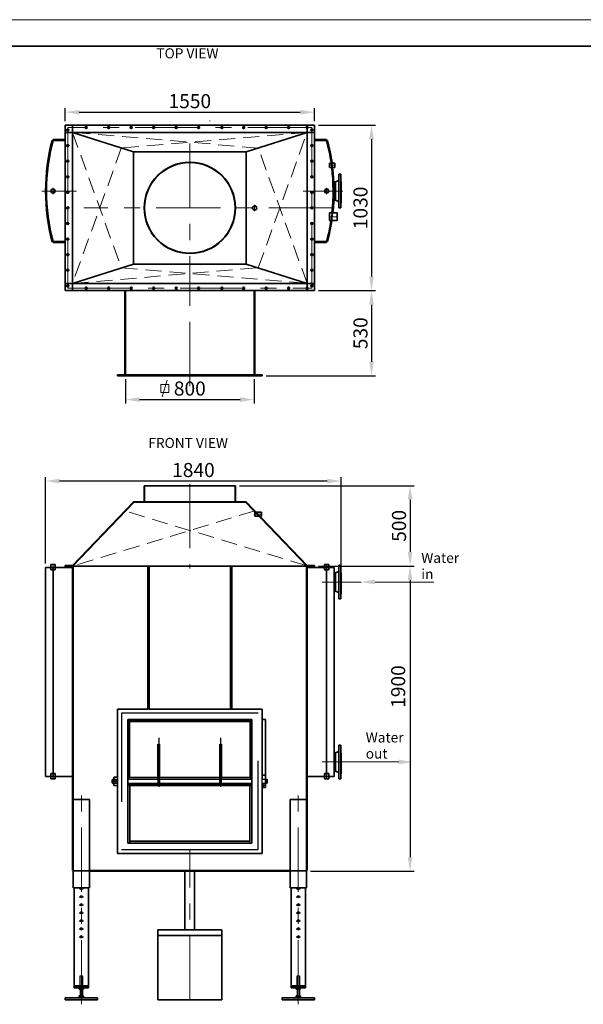
# Model space of a CAD drawing. Extents: x -1164 to 12696, y -10277 to -476.
# Drawn here: x 4640 to 8147, y -6769 to -641 of the extents above; entities that cross this region are included whole.
import ezdxf

# ---------------------------------------------------------------- set-up
doc = ezdxf.new("R2010")
doc.units = 0
doc.header["$LTSCALE"] = 100
for name, pattern in [('CENTER', [7, 4, -1, 1, -1]), ('DASHDOT', [11.052632, 5.526316, -2.763158, 0, -2.763158]), ('DASHED', [8.289474, 5.526316, -2.763158]), ('DASHEDX2', [1.5, 1, -0.5])]:
    doc.linetypes.add(name, pattern=pattern)
doc.layers.get('Defpoints').update_dxf_attribs({"linetype": 'CONTINUOUS'})
doc.layers.add('1', color=7, linetype='CONTINUOUS')
for name, color, linetype, lineweight in [('CONTOUR', 7, 'CONTINUOUS', 35), ('HARTLIJN', 1, 'CENTER', 13), ('HULPLIJN', 6, 'CONTINUOUS', 9), ('KADERLIJN_1', 7, 'CONTINUOUS', 35), ('KADERLIJN_2', 1, 'CONTINUOUS', 15), ('MAATLIJN', 2, 'CONTINUOUS', 13), ('STIPPELIJN', 3, 'DASHEDX2', 13), ('TEKST_0.35', 2, 'CONTINUOUS', 18), ('TEKST_0.5', 3, 'CONTINUOUS', 35)]:
    doc.layers.add(name, color=color, linetype=linetype, lineweight=lineweight)
doc.styles.add('SIMPLEX', font='simplex')
doc.styles.get("Standard").update_dxf_attribs({"font": 'arial.ttf', "height": 2.5})
doc.dimstyles.new('1_25', dxfattribs={"dimtxt": 87.5, "dimasz": 87.5, "dimexe": 25, "dimexo": 25, "dimgap": 25, "dimtad": 1, "dimtxsty": 'SIMPLEX', "dimcen": -25, "dimclrd": 256, "dimclre": 256, "dimclrt": 256, "dimadec": 0, "dimazin": 2, "dimtfac": 1, "dimtofl": 0, "dimtmove": 2, "dimatfit": 3, "dimfxl": 1, "dimtolj": 1, "dimtzin": 0, "dimarcsym": 0})

# ---------------------------------------------------------------- blocks, each defined once
blk = doc.blocks.new('12z')
at = {"layer": 'CONTOUR'}
for p, q in [((0, 13.2), (34, 13.2)), ((0, -13.2), (0, 13.2)), ((34, 13.2), (34, -13.2)), ((34, -13.2), (0, -13.2))]:
    blk.add_line(p, q, dxfattribs=at)
at = {"layer": 'HARTLIJN'}
blk.add_line((-2.6, 0), (37.3, 0), dxfattribs=at)
blk = doc.blocks.new('*D4')
at = {"layer": 'Defpoints', "color": 0, "transparency": 16777216}
for p in [(6473.8, -1297.5), (6473.8, -2327.5), (6829.3, -2327.5)]:
    blk.add_point(p, dxfattribs=at)
at = {"layer": 'MAATLIJN', "lineweight": -2, "transparency": 16777216}
for p, q in [((6498.8, -1297.5), (6854.3, -1297.5)), ((6829.3, -1385), (6829.3, -2240)), ((6498.8, -2327.5), (6854.3, -2327.5))]:
    blk.add_line(p, q, dxfattribs=at)
at = {"layer": 'MAATLIJN', "transparency": 16777216}
for points in [[(6814.7, -1385), (6843.8, -1385), (6829.3, -1297.5)], [(6814.7, -2240), (6843.8, -2240), (6829.3, -2327.5)]]:
    blk.add_solid(points, dxfattribs=at)
at = {"layer": 'MAATLIJN', "transparency": 16777216, "insert": (6760.5, -1812.5), "char_height": 87.5, "attachment_point": 5, "rotation": 90, "style": 'SIMPLEX'}
blk.add_mtext('\\A1;1030', dxfattribs=at)
blk = doc.blocks.new('*D5')
at = {"layer": 'Defpoints', "color": 0, "transparency": 16777216}
for p in [(6473.8, -2327.5), (6148.8, -2857.5), (6829.3, -2857.5)]:
    blk.add_point(p, dxfattribs=at)
at = {"layer": 'MAATLIJN', "lineweight": -2, "transparency": 16777216}
for p, q in [((6498.8, -2327.5), (6854.3, -2327.5)), ((6829.3, -2415), (6829.3, -2770)), ((6173.8, -2857.5), (6854.3, -2857.5))]:
    blk.add_line(p, q, dxfattribs=at)
at = {"layer": 'MAATLIJN', "transparency": 16777216}
for points in [[(6814.7, -2415), (6843.8, -2415), (6829.3, -2327.5)], [(6814.7, -2770), (6843.8, -2770), (6829.3, -2857.5)]]:
    blk.add_solid(points, dxfattribs=at)
at = {"layer": 'MAATLIJN', "transparency": 16777216, "insert": (6760.5, -2592.5), "char_height": 87.5, "attachment_point": 5, "rotation": 90, "style": 'SIMPLEX'}
blk.add_mtext('\\A1;530', dxfattribs=at)
blk = doc.blocks.new('*D6')
at = {"layer": 'Defpoints', "color": 0, "transparency": 16777216}
for p in [(5298.8, -2852.5), (6098.8, -2852.5), (6098.8, -3005.5)]:
    blk.add_point(p, dxfattribs=at)
at = {"layer": 'MAATLIJN', "lineweight": -2, "transparency": 16777216}
for p, q in [((5298.8, -2877.5), (5298.8, -3030.5)), ((6098.8, -2877.5), (6098.8, -3030.5)), ((5386.3, -3005.5), (6011.3, -3005.5))]:
    blk.add_line(p, q, dxfattribs=at)
at = {"layer": 'MAATLIJN', "transparency": 16777216}
for points in [[(5386.3, -2990.9), (5386.3, -3020), (5298.8, -3005.5)], [(6011.3, -2990.9), (6011.3, -3020), (6098.8, -3005.5)]]:
    blk.add_solid(points, dxfattribs=at)
at = {"layer": 'MAATLIJN', "transparency": 16777216, "insert": (5698.8, -2936.7), "char_height": 87.5, "attachment_point": 5, "style": 'SIMPLEX'}
blk.add_mtext('\\A1;800', dxfattribs=at)
blk = doc.blocks.new('*D8')
at = {"layer": 'Defpoints', "color": 0, "transparency": 16777216}
for p in [(4801.4, -3512.6), (4801.4, -4050.9), (6641.1, -4140.9)]:
    blk.add_point(p, dxfattribs=at)
at = {"layer": 'MAATLIJN', "lineweight": -2, "transparency": 16777216}
for p, q in [((4801.4, -4025.9), (4801.4, -3487.6)), ((6641.1, -4115.9), (6641.1, -3487.6)), ((6553.6, -3512.6), (4888.9, -3512.6))]:
    blk.add_line(p, q, dxfattribs=at)
at = {"layer": 'MAATLIJN', "transparency": 16777216}
for points in [[(4888.9, -3498), (4888.9, -3527.2), (4801.4, -3512.6)], [(6553.6, -3498), (6553.6, -3527.2), (6641.1, -3512.6)]]:
    blk.add_solid(points, dxfattribs=at)
at = {"layer": 'MAATLIJN', "transparency": 16777216, "insert": (5721.3, -3443.8), "char_height": 87.5, "attachment_point": 5, "style": 'SIMPLEX'}
blk.add_mtext('\\A1;1840', dxfattribs=at)
blk = doc.blocks.new('*D9')
at = {"layer": 'Defpoints', "color": 0, "transparency": 16777216}
for p in [(5983.6, -3541.4), (6473.8, -4041.4), (7069.3, -4041.4)]:
    blk.add_point(p, dxfattribs=at)
at = {"layer": 'MAATLIJN', "lineweight": -2, "transparency": 16777216}
for p, q in [((6008.6, -3541.4), (7094.3, -3541.4)), ((7069.3, -3628.9), (7069.3, -3953.9)), ((6498.8, -4041.4), (7094.3, -4041.4))]:
    blk.add_line(p, q, dxfattribs=at)
at = {"layer": 'MAATLIJN', "transparency": 16777216}
for points in [[(7054.7, -3628.9), (7083.9, -3628.9), (7069.3, -3541.4)], [(7054.7, -3953.9), (7083.9, -3953.9), (7069.3, -4041.4)]]:
    blk.add_solid(points, dxfattribs=at)
at = {"layer": 'MAATLIJN', "transparency": 16777216, "insert": (7000.5, -3791.4), "char_height": 87.5, "attachment_point": 5, "rotation": 90, "style": 'SIMPLEX'}
blk.add_mtext('\\A1;500', dxfattribs=at)
blk = doc.blocks.new('*D10')
at = {"layer": 'Defpoints', "color": 0, "transparency": 16777216}
for p in [(6473.8, -4041.4), (6423.8, -5941.4), (7069.3, -5941.4)]:
    blk.add_point(p, dxfattribs=at)
at = {"layer": 'MAATLIJN', "lineweight": -2, "transparency": 16777216}
for p, q in [((6498.8, -4041.4), (7094.3, -4041.4)), ((7069.3, -4128.9), (7069.3, -5853.9)), ((6448.8, -5941.4), (7094.3, -5941.4))]:
    blk.add_line(p, q, dxfattribs=at)
at = {"layer": 'MAATLIJN', "transparency": 16777216}
for points in [[(7054.7, -4128.9), (7083.9, -4128.9), (7069.3, -4041.4)], [(7054.7, -5853.9), (7083.9, -5853.9), (7069.3, -5941.4)]]:
    blk.add_solid(points, dxfattribs=at)
at = {"layer": 'MAATLIJN', "transparency": 16777216, "insert": (6995.3, -4791.6), "char_height": 87.5, "attachment_point": 5, "rotation": 90, "style": 'SIMPLEX'}
blk.add_mtext('\\A1;1900', dxfattribs=at)
blk = doc.blocks.new('*D13')
at = {"layer": 'Defpoints', "color": 0, "transparency": 16777216}
for p in [(6473.8, -1216.7), (4923.8, -1297.5), (6473.8, -1297.5)]:
    blk.add_point(p, dxfattribs=at)
at = {"layer": 'MAATLIJN', "lineweight": -2, "transparency": 16777216}
for p, q in [((4923.8, -1272.5), (4923.8, -1191.7)), ((5011.3, -1216.7), (6386.3, -1216.7)), ((6473.8, -1272.5), (6473.8, -1191.7))]:
    blk.add_line(p, q, dxfattribs=at)
at = {"layer": 'MAATLIJN', "transparency": 16777216}
for points in [[(5011.3, -1202.1), (5011.3, -1231.3), (4923.8, -1216.7)], [(6386.3, -1202.1), (6386.3, -1231.3), (6473.8, -1216.7)]]:
    blk.add_solid(points, dxfattribs=at)
at = {"layer": 'MAATLIJN', "transparency": 16777216, "insert": (5698.8, -1147.9), "char_height": 87.5, "attachment_point": 5, "style": 'SIMPLEX'}
blk.add_mtext('\\A1;1550', dxfattribs=at)
blk = doc.blocks.new('A3')
at = {"layer": 'KADERLIJN_1'}
blk.add_line((-390, 277), (0, 277), dxfattribs=at)
at = {"layer": 'KADERLIJN_2'}
blk.add_line((-395, 282), (5, 282), dxfattribs=at)

msp = doc.modelspace()

# ---------------------------------------------------------------- linework, layer by layer
at = {"layer": '1', "color": 2, "linetype": 'DASHDOT'}
for p, q in [((5698.775, -4957.16), (5274.489, -4957.16)), ((5274.489, -4957.16), (5274.489, -5805.731)), ((6123.061, -4957.16), (5698.775, -4957.16)), ((6123.061, -5805.731), (6123.061, -4957.16)), ((5505.918, -5110.754), (5505.918, -5416.754)), ((5891.632, -5416.754), (5891.632, -5110.754)), ((5242.347, -5381.445), (5216.632, -5381.445)), ((5239.775, -5387.954), (5239.775, -5375.281)), ((5243.632, -5381.445), (5242.347, -5381.445)), ((6164.718, -5407.16), (6150.832, -5407.16)), ((6157.775, -5414.102), (6157.775, -5400.217)), ((5274.489, -5805.731), (5698.775, -5805.731)), ((5698.775, -5805.731), (6123.061, -5805.731)), ((5010.039, -6049.445), (5038.033, -6049.445)), ((6360.039, -6049.445), (6388.033, -6049.445)), ((5010.039, -6099.445), (5038.033, -6099.445)), ((6360.039, -6099.445), (6388.033, -6099.445)), ((5010.039, -6149.445), (5038.033, -6149.445)), ((6360.039, -6149.445), (6388.033, -6149.445)), ((5010.039, -6199.445), (5038.033, -6199.445)), ((5010.039, -6249.445), (5038.033, -6249.445)), ((6360.039, -6199.445), (6388.033, -6199.445)), ((6360.039, -6249.445), (6388.033, -6249.445)), ((5010.039, -6299.445), (5038.033, -6299.445)), ((6360.039, -6299.445), (6388.033, -6299.445)), ((5010.039, -6349.445), (5029.275, -6349.445)), ((5029.275, -6349.445), (5038.033, -6349.445)), ((6360.039, -6349.445), (6379.275, -6349.445)), ((6379.275, -6349.445), (6388.033, -6349.445))]:
    msp.add_line(p, q, dxfattribs=at)
at = {"layer": '1', "color": 7}
for p, q in [((5445.489, -4931.445), (5437.775, -4931.445)), ((5325.918, -4995.731), (5313.061, -4995.731)), ((5325.918, -5000.874), (5325.918, -4995.731)), ((6084.489, -4995.731), (6071.632, -4995.731)), ((6071.632, -4995.731), (6071.632, -5000.874)), ((5500.775, -5150.017), (5511.061, -5150.017)), ((5500.775, -5188.588), (5511.061, -5188.588)), ((5886.489, -5150.017), (5896.775, -5150.017)), ((5886.489, -5188.588), (5896.775, -5188.588)), ((5248.775, -5355.731), (5248.775, -5368.588)), ((5248.775, -5368.588), (5248.775, -5394.302)), ((5313.061, -5355.731), (5318.204, -5355.731)), ((5313.061, -5368.588), (5318.204, -5368.588)), ((5500.775, -5355.731), (5500.775, -5368.588)), ((5500.775, -5368.588), (5500.775, -5394.302)), ((5511.061, -5355.731), (5511.061, -5368.588)), ((5511.061, -5368.588), (5511.061, -5394.302)), ((5886.489, -5368.588), (5886.489, -5355.731)), ((5886.489, -5394.302), (5886.489, -5368.588)), ((5896.775, -5368.588), (5896.775, -5355.731)), ((5896.775, -5394.302), (5896.775, -5368.588)), ((6079.347, -5355.731), (6084.489, -5355.731)), ((6079.347, -5368.588), (6084.489, -5368.588)), ((6148.775, -5394.302), (6148.775, -5368.588)), ((6170.632, -5368.588), (6178.347, -5368.588)), ((6178.347, -5368.588), (6178.347, -5394.302)), ((6180.918, -5391.731), (6178.347, -5394.302)), ((6180.918, -5371.16), (6180.918, -5381.445)), ((5248.775, -5394.302), (5248.775, -5407.16)), ((5499.489, -5400.731), (5499.489, -5407.16)), ((5499.489, -5400.731), (5500.775, -5400.731)), ((5499.489, -5407.16), (5512.347, -5407.16)), ((5500.775, -5394.302), (5500.775, -5400.731)), ((5500.775, -5400.731), (5511.061, -5400.731)), ((5511.061, -5394.302), (5511.061, -5400.731)), ((5511.061, -5400.731), (5512.347, -5400.731)), ((5512.347, -5400.731), (5512.347, -5407.16)), ((5885.204, -5407.16), (5885.204, -5400.731)), ((5885.204, -5400.731), (5886.489, -5400.731)), ((5885.204, -5407.16), (5898.061, -5407.16)), ((5886.489, -5400.731), (5886.489, -5394.302)), ((5886.489, -5400.731), (5896.775, -5400.731)), ((5896.775, -5400.731), (5896.775, -5394.302)), ((5896.775, -5400.731), (5898.061, -5400.731)), ((5898.061, -5407.16), (5898.061, -5400.731)), ((6148.775, -5420.017), (6170.632, -5420.017)), ((6178.347, -5394.302), (6170.632, -5394.302)), ((6071.632, -5767.16), (6084.489, -5767.16)), ((5009.775, -6666.445), (5009.775, -6673.445)), ((5015.775, -6673.445), (5015.775, -6666.445)), ((5015.775, -6674.445), (5015.775, -6716.445)), ((5031.775, -6666.445), (5031.775, -6673.445)), ((5031.775, -6674.445), (5031.775, -6716.445)), ((5037.775, -6673.445), (5037.775, -6666.445)), ((6359.775, -6666.445), (6359.775, -6673.445)), ((6365.775, -6673.445), (6365.775, -6666.445)), ((6365.775, -6674.445), (6365.775, -6716.445)), ((6381.775, -6666.445), (6381.775, -6673.445)), ((6381.775, -6674.445), (6381.775, -6716.445)), ((6387.775, -6673.445), (6387.775, -6666.445))]:
    msp.add_line(p, q, dxfattribs=at)
at = {"layer": '1', "color": 2, "linetype": 'DASHED'}
for p, q in [((5325.918, -5355.731), (5325.918, -5000.874)), ((5325.918, -5008.588), (5698.775, -5008.588)), ((5698.775, -5008.588), (6071.632, -5008.588)), ((6071.632, -5000.874), (6071.632, -5355.731)), ((5226.918, -5368.588), (5248.775, -5368.588)), ((5318.204, -5355.731), (5500.775, -5355.731)), ((5511.061, -5355.731), (5698.775, -5355.731)), ((5698.775, -5355.731), (5886.489, -5355.731)), ((5896.775, -5355.731), (6079.347, -5355.731)), ((6148.775, -5368.588), (6170.632, -5368.588)), ((5248.775, -5394.302), (5226.918, -5394.302)), ((6170.632, -5394.302), (6148.775, -5394.302)), ((5015.775, -6651.445), (5015.775, -6591.445)), ((5015.775, -6591.445), (5031.775, -6591.445)), ((5016.775, -6651.445), (5016.775, -6591.445)), ((5030.775, -6591.445), (5030.775, -6651.445)), ((5031.775, -6591.445), (5031.775, -6651.445)), ((6365.775, -6651.445), (6365.775, -6591.445)), ((6365.775, -6591.445), (6381.775, -6591.445)), ((6366.775, -6651.445), (6366.775, -6591.445)), ((6380.775, -6591.445), (6380.775, -6651.445)), ((6381.775, -6591.445), (6381.775, -6651.445)), ((4982.775, -6651.445), (5030.775, -6651.445)), ((4982.775, -6651.445), (4982.775, -6661.445)), ((4982.775, -6661.445), (5064.775, -6661.445)), ((5009.775, -6662.445), (5009.775, -6666.445)), ((5015.775, -6666.445), (5015.775, -6662.445)), ((5030.775, -6651.445), (5031.775, -6651.445)), ((5031.775, -6651.445), (5064.775, -6651.445)), ((5031.775, -6662.445), (5031.775, -6666.445)), ((5037.775, -6666.445), (5037.775, -6662.445)), ((5064.775, -6661.445), (5064.775, -6651.445)), ((6332.775, -6651.445), (6380.775, -6651.445)), ((6332.775, -6651.445), (6332.775, -6661.445)), ((6332.775, -6661.445), (6414.775, -6661.445)), ((6359.775, -6662.445), (6359.775, -6666.445)), ((6365.775, -6666.445), (6365.775, -6662.445)), ((6380.775, -6651.445), (6381.775, -6651.445)), ((6381.775, -6651.445), (6414.775, -6651.445)), ((6381.775, -6662.445), (6381.775, -6666.445)), ((6387.775, -6666.445), (6387.775, -6662.445)), ((6414.775, -6661.445), (6414.775, -6651.445))]:
    msp.add_line(p, q, dxfattribs=at)
at = {"layer": '1', "color": 2}
for p, q in [((5016.775, -6674.445), (5016.775, -6716.445)), ((5030.775, -6674.445), (5030.775, -6716.445)), ((6366.775, -6674.445), (6366.775, -6716.445)), ((6380.775, -6674.445), (6380.775, -6716.445))]:
    msp.add_line(p, q, dxfattribs=at)
at = {"layer": '1', "color": 7}
for centre, radius in [((5239.775, -5381.445), 3.857), ((5239.775, -5381.445), 2.571), ((6157.775, -5407.16), 5.786)]:
    msp.add_circle(centre, radius, dxfattribs=at)
at = {"layer": '1', "color": 2, "linetype": 'DASHED'}
for centre, radius, start, end in [((5012.775, -6666.445), 5, 53.1301024, 126.8698976), ((5023.775, -6693.945), 32.5, 75.7499673, 104.2500327), ((5034.775, -6666.445), 5, 53.1301024, 126.8698976), ((6362.775, -6666.445), 5, 53.1301024, 126.8698976), ((6373.775, -6693.945), 32.5, 75.7499673, 104.2500327), ((6384.775, -6666.445), 5, 53.1301024, 126.8698976)]:
    msp.add_arc(centre, radius, start, end, dxfattribs=at)
at = {"layer": 'CONTOUR'}
for p, q in [((4968.775, -1297.464), (4923.775, -1297.464)), ((4923.775, -1297.464), (4923.775, -1342.464)), ((4923.775, -1342.464), (4923.775, -2282.464)), ((4968.775, -1342.464), (4923.775, -1342.464)), ((6428.775, -1297.464), (4968.775, -1297.464)), ((4968.775, -1342.464), (4968.775, -1297.464)), ((6428.775, -1342.464), (4968.775, -1342.464)), ((4968.775, -1342.464), (4968.775, -2282.464)), ((5348.775, -1462.464), (4968.775, -1342.464)), ((6048.775, -1462.464), (6428.775, -1342.464)), ((6473.775, -1297.464), (6428.775, -1297.464)), ((6428.775, -1342.464), (6428.775, -1297.464)), ((6428.775, -2282.464), (6428.775, -1342.464)), ((6473.775, -1342.464), (6428.775, -1342.464)), ((6473.775, -1342.464), (6473.775, -1297.464)), ((6473.775, -2282.464), (6473.775, -1342.464)), ((4847.507, -1393.464), (4841.7, -1391.956)), ((4847.507, -1387.464), (4923.775, -1387.464)), ((4847.507, -1387.464), (4847.507, -1393.464)), ((4923.775, -1393.464), (4847.507, -1393.464)), ((4847.507, -1393.464), (4847.507, -1393.464)), ((4847.507, -1393.464), (4847.507, -1393.464)), ((4968.775, -1387.464), (4968.775, -1393.464)), ((4968.775, -1393.464), (4968.775, -2021.464)), ((6428.775, -1393.464), (6428.775, -1387.464)), ((6428.775, -2021.464), (6428.775, -1393.464)), ((6473.775, -1387.464), (6550.043, -1387.464)), ((6473.775, -1393.464), (6550.043, -1393.464)), ((6550.043, -1387.464), (6550.043, -1393.464)), ((6550.043, -1393.464), (6555.851, -1391.956)), ((6550.043, -1393.464), (6550.043, -1393.464)), ((6550.043, -1393.464), (6550.043, -1393.464)), ((6048.775, -1462.464), (5348.775, -1462.464)), ((5348.775, -1462.464), (5348.775, -2162.464)), ((6048.775, -2162.464), (6048.775, -1462.464)), ((6567.693, -1534.264), (6601.693, -1534.264)), ((6567.693, -1560.664), (6567.693, -1534.264)), ((6601.693, -1560.664), (6567.693, -1560.664)), ((6601.693, -1534.264), (6601.693, -1560.664)), ((6596.124, -1650.314), (6596.124, -1764.614)), ((6606.124, -1650.314), (6596.124, -1650.314)), ((6620.179, -1644.507), (6606.124, -1650.314)), ((6606.124, -1764.614), (6606.124, -1650.314)), ((6638.124, -1602.464), (6625.124, -1602.464)), ((6625.124, -1602.464), (6625.124, -1614.469)), ((6625.124, -1637.113), (6625.124, -1614.469)), ((6625.124, -1614.469), (6625.124, -1642.464)), ((6625.124, -1789.036), (6625.124, -1642.464)), ((6638.124, -1650.314), (6638.124, -1602.464)), ((6638.124, -1781.464), (6638.124, -1650.314)), ((6641.124, -1650.314), (6638.124, -1650.314)), ((6641.124, -1781.464), (6641.124, -1650.314)), ((6596.124, -1764.614), (6606.124, -1764.614)), ((6606.124, -1764.614), (6620.179, -1770.42)), ((6625.124, -1777.814), (6625.124, -1789.036)), ((6625.124, -1789.036), (6625.124, -1812.464)), ((6625.124, -1812.464), (6638.124, -1812.464)), ((6638.124, -1781.464), (6641.124, -1781.464)), ((6638.124, -1812.464), (6638.124, -1781.464)), ((6567.693, -1843.314), (6615.693, -1843.314)), ((6567.693, -1891.614), (6567.693, -1843.314)), ((6615.693, -1891.614), (6567.693, -1891.614)), ((6615.693, -1843.314), (6615.693, -1891.614)), ((4847.507, -2021.464), (4841.7, -2022.971)), ((4923.775, -2021.464), (4847.507, -2021.464)), ((4847.507, -2027.464), (4847.507, -2021.464)), ((4847.507, -2021.464), (4847.507, -2021.464)), ((4847.507, -2021.464), (4847.507, -2021.464)), ((4968.775, -2021.464), (4968.775, -2027.464)), ((6428.775, -2027.464), (6428.775, -2021.464)), ((6473.775, -2021.464), (6550.043, -2021.464)), ((6550.043, -2027.464), (6550.043, -2021.464)), ((6550.043, -2021.464), (6555.851, -2022.971)), ((6550.043, -2021.464), (6550.043, -2021.464)), ((6550.043, -2021.464), (6550.043, -2021.464)), ((4923.775, -2027.464), (4847.507, -2027.464)), ((6550.043, -2027.464), (6473.775, -2027.464)), ((5348.775, -2162.464), (4968.775, -2282.464)), ((5348.775, -2162.464), (6048.775, -2162.464)), ((6048.775, -2162.464), (6428.775, -2282.464)), ((4923.775, -2282.464), (4923.775, -2327.464)), ((4968.775, -2282.464), (4923.775, -2282.464)), ((4923.775, -2327.464), (4968.775, -2327.464)), ((4968.775, -2282.464), (6428.775, -2282.464)), ((4968.775, -2327.464), (4968.775, -2282.464)), ((4968.775, -2327.464), (6428.775, -2327.464)), ((5293.775, -2852.464), (5293.775, -2327.464)), ((5298.775, -2852.464), (5298.775, -2327.464)), ((6098.775, -2852.464), (6098.775, -2327.464)), ((6103.775, -2852.464), (6103.775, -2327.464)), ((6428.775, -2327.464), (6428.775, -2282.464)), ((6428.775, -2282.464), (6473.775, -2282.464)), ((6428.775, -2327.464), (6473.775, -2327.464)), ((6473.775, -2327.464), (6473.775, -2282.464)), ((5293.775, -2852.464), (5248.775, -2852.464)), ((5248.775, -2852.464), (5248.775, -2857.464)), ((5248.775, -2857.464), (6148.775, -2857.464)), ((5298.775, -2852.464), (5293.775, -2852.464)), ((6098.775, -2852.464), (5298.775, -2852.464)), ((6103.775, -2852.464), (6098.775, -2852.464)), ((6148.775, -2852.464), (6103.775, -2852.464)), ((6148.775, -2857.464), (6148.775, -2852.464)), ((5413.955, -3541.445), (5983.595, -3541.445)), ((5413.955, -3641.445), (5413.955, -3541.445)), ((5416.775, -3641.445), (5416.775, -3541.445)), ((5980.775, -3641.445), (5980.775, -3541.445)), ((5983.595, -3541.445), (5983.595, -3641.445)), ((5348.775, -3641.445), (4968.775, -4038.445)), ((5351.696, -3644.445), (4971.543, -4041.445)), ((5348.775, -3641.445), (5368.775, -3641.445)), ((5351.543, -3644.445), (5368.775, -3644.445)), ((5368.775, -3641.445), (5698.775, -3641.445)), ((5368.775, -3644.445), (5698.775, -3644.445)), ((5413.955, -3641.445), (5416.775, -3641.445)), ((5413.955, -3644.265), (5416.775, -3644.265)), ((5416.775, -3641.445), (5416.775, -3644.265)), ((6028.775, -3641.445), (5698.775, -3641.445)), ((6028.775, -3644.445), (5698.775, -3644.445)), ((5980.775, -3641.445), (5980.775, -3644.265)), ((5983.595, -3641.445), (5980.775, -3641.445)), ((5983.595, -3644.265), (5980.775, -3644.265)), ((6048.775, -3641.445), (6028.775, -3641.445)), ((6046.007, -3644.445), (6028.775, -3644.445)), ((6426.007, -4041.445), (6046.007, -3644.445)), ((6428.775, -4038.445), (6048.775, -3641.445)), ((6102.467, -3705.736), (6144.337, -3705.736)), ((6102.467, -3732.136), (6102.467, -3705.736)), ((6144.337, -3732.136), (6102.467, -3732.136)), ((6144.337, -3705.736), (6144.337, -3732.136)), ((4968.775, -4038.445), (4923.775, -4038.445)), ((4923.775, -4041.445), (4923.775, -4038.445)), ((4923.775, -4041.445), (6426.007, -4041.445)), ((4971.543, -4041.445), (4923.775, -4041.445)), ((4923.775, -4041.445), (4923.775, -4046.445)), ((5126.543, -4041.445), (5086.543, -4041.445)), ((5373.775, -4041.445), (5126.543, -4041.445)), ((5134.311, -4041.445), (6088.775, -4041.445)), ((5437.775, -4041.445), (5437.775, -4931.445)), ((5445.489, -4041.445), (5445.489, -4931.445)), ((5952.061, -4041.445), (5952.061, -4931.445)), ((5959.775, -4041.445), (5959.775, -4931.445)), ((6426.007, -4041.445), (6473.775, -4041.445)), ((6473.775, -4038.445), (6428.775, -4038.445)), ((6473.775, -4041.445), (6473.775, -4038.445)), ((6473.775, -4041.445), (6473.775, -4046.445)), ((6625.124, -4035.859), (6625.124, -4047.864)), ((6638.124, -4035.859), (6625.124, -4035.859)), ((6638.124, -4083.709), (6638.124, -4035.859)), ((4801.426, -4050.859), (4801.426, -5350.859)), ((4801.426, -4050.859), (4968.741, -4050.859)), ((4847.507, -5350.859), (4847.507, -4050.859)), ((4963.775, -4046.445), (4923.775, -4046.445)), ((4968.775, -5936.445), (4968.775, -4051.445)), ((4973.775, -4051.445), (4973.775, -5494.445)), ((6423.775, -4051.445), (6423.775, -5494.445)), ((6428.775, -5936.445), (6428.775, -4051.445)), ((6596.124, -4050.859), (6428.81, -4050.859)), ((6433.775, -4046.445), (6473.775, -4046.445)), ((6550.043, -5350.859), (6550.043, -4050.859)), ((6596.124, -4050.859), (6596.124, -5350.859)), ((6596.124, -4083.709), (6596.124, -4198.009)), ((6606.124, -4083.709), (6596.124, -4083.709)), ((6620.179, -4077.902), (6606.124, -4083.709)), ((6606.124, -4198.009), (6606.124, -4083.709)), ((6625.124, -4047.864), (6625.124, -4075.859)), ((6625.124, -4070.508), (6625.124, -4047.864)), ((6625.124, -4222.431), (6625.124, -4075.859)), ((6638.124, -4214.859), (6638.124, -4083.709)), ((6641.124, -4083.709), (6638.124, -4083.709)), ((6641.124, -4214.859), (6641.124, -4083.709)), ((6596.124, -4198.009), (6606.124, -4198.009)), ((6606.124, -4198.009), (6620.179, -4203.815)), ((6625.124, -4211.209), (6625.124, -4222.431)), ((6625.124, -4222.431), (6625.124, -4245.859)), ((6638.124, -4245.859), (6638.124, -4214.859)), ((6638.124, -4214.859), (6641.124, -4214.859)), ((6625.124, -4245.859), (6638.124, -4245.859)), ((5437.775, -4931.445), (5248.775, -4931.445)), ((5248.775, -4931.445), (5248.775, -5355.731)), ((5698.775, -4931.445), (5445.489, -4931.445)), ((6148.775, -4931.445), (5698.775, -4931.445)), ((6148.775, -4995.731), (6148.775, -4931.445)), ((5313.061, -4995.731), (5313.061, -5407.16)), ((5698.775, -5000.874), (5318.204, -5000.874)), ((5318.204, -5000.874), (5318.204, -5368.588)), ((5698.775, -4995.731), (5325.918, -4995.731)), ((6071.632, -4995.731), (5698.775, -4995.731)), ((6079.347, -5000.874), (5698.775, -5000.874)), ((6079.347, -5368.588), (6079.347, -5000.874)), ((6084.489, -5407.16), (6084.489, -4995.731)), ((6148.775, -5342.874), (6148.775, -4995.731)), ((6148.775, -4995.731), (6170.632, -4995.731)), ((6170.632, -4995.731), (6170.632, -5342.874)), ((5500.775, -5150.017), (5500.775, -5355.731)), ((5511.061, -5150.017), (5511.061, -5355.731)), ((5886.489, -5355.731), (5886.489, -5150.017)), ((5896.775, -5355.731), (5896.775, -5150.017)), ((6596.124, -5203.709), (6596.124, -5318.009)), ((6606.124, -5203.709), (6596.124, -5203.709)), ((6620.179, -5197.902), (6606.124, -5203.709)), ((6606.124, -5318.009), (6606.124, -5203.709)), ((6625.124, -5155.859), (6625.124, -5167.864)), ((6638.124, -5155.859), (6625.124, -5155.859)), ((6625.124, -5167.864), (6625.124, -5195.859)), ((6625.124, -5190.508), (6625.124, -5167.864)), ((6625.124, -5342.431), (6625.124, -5195.859)), ((6638.124, -5203.709), (6638.124, -5155.859)), ((6638.124, -5334.859), (6638.124, -5203.709)), ((6641.124, -5203.709), (6638.124, -5203.709)), ((6641.124, -5334.859), (6641.124, -5203.709)), ((6596.124, -5318.009), (6606.124, -5318.009)), ((6606.124, -5318.009), (6620.179, -5323.815)), ((6625.124, -5331.209), (6625.124, -5342.431)), ((4801.426, -5350.859), (4971.543, -5350.859)), ((5216.632, -5371.16), (5219.204, -5368.588)), ((5216.632, -5381.445), (5216.632, -5371.16)), ((5216.632, -5391.731), (5216.632, -5381.445)), ((5219.204, -5394.302), (5216.632, -5391.731)), ((5219.204, -5394.302), (5219.204, -5368.588)), ((5219.204, -5368.588), (5226.918, -5368.588)), ((5226.918, -5355.731), (5226.918, -5407.16)), ((5248.775, -5355.731), (5226.918, -5355.731)), ((5318.204, -5368.588), (5500.775, -5368.588)), ((5511.061, -5368.588), (5698.775, -5368.588)), ((5698.775, -5368.588), (5886.489, -5368.588)), ((5896.775, -5368.588), (6079.347, -5368.588)), ((6170.632, -5342.874), (6148.775, -5342.874)), ((6148.775, -5368.588), (6148.775, -5342.874)), ((6170.632, -5420.017), (6170.632, -5342.874)), ((6178.347, -5368.588), (6180.918, -5371.16)), ((6180.918, -5381.445), (6180.918, -5391.731)), ((6596.124, -5350.859), (6426.007, -5350.859)), ((6625.124, -5342.431), (6625.124, -5365.859)), ((6625.124, -5365.859), (6638.124, -5365.859)), ((6638.124, -5365.859), (6638.124, -5334.859)), ((6638.124, -5334.859), (6641.124, -5334.859)), ((5226.918, -5394.302), (5219.204, -5394.302)), ((5226.918, -5407.16), (5248.775, -5407.16)), ((5248.775, -5407.16), (5248.775, -5814.016)), ((5313.061, -5394.302), (5500.775, -5394.302)), ((5313.061, -5400.731), (5499.489, -5400.731)), ((5313.061, -5407.16), (5499.489, -5407.16)), ((5313.061, -5407.16), (5313.061, -5767.16)), ((5325.918, -5767.16), (5325.918, -5407.16)), ((5511.061, -5394.302), (5698.775, -5394.302)), ((5512.347, -5400.731), (5698.775, -5400.731)), ((5512.347, -5407.16), (5698.775, -5407.16)), ((5698.775, -5394.302), (5886.489, -5394.302)), ((5698.775, -5400.731), (5885.204, -5400.731)), ((5698.775, -5407.16), (5885.204, -5407.16)), ((5896.775, -5394.302), (6084.489, -5394.302)), ((5898.061, -5400.731), (6084.489, -5400.731)), ((5898.061, -5407.16), (6084.489, -5407.16)), ((6071.632, -5407.16), (6071.632, -5767.16)), ((6084.489, -5767.16), (6084.489, -5407.16)), ((6148.775, -5420.017), (6148.775, -5394.302)), ((6148.775, -5814.016), (6148.775, -5420.017)), ((4973.775, -6044.445), (4973.775, -5494.445)), ((5073.775, -5494.445), (4973.775, -5494.445)), ((5073.775, -6044.445), (5073.775, -5494.445)), ((6323.775, -6044.445), (6323.775, -5494.445)), ((6423.775, -5494.445), (6323.775, -5494.445)), ((6423.775, -6044.445), (6423.775, -5494.445)), ((5325.918, -5754.302), (5698.775, -5754.302)), ((5698.775, -5754.302), (6071.632, -5754.302)), ((5248.775, -5814.016), (5248.775, -5831.445)), ((5313.061, -5767.16), (5325.918, -5767.16)), ((5325.918, -5767.16), (5698.775, -5767.16)), ((5698.775, -5767.16), (6071.632, -5767.16)), ((6148.775, -5831.445), (6148.775, -5814.016)), ((5248.775, -5831.445), (5698.775, -5831.445)), ((5698.775, -5831.445), (6148.775, -5831.445)), ((4968.775, -5936.445), (4973.775, -5936.445)), ((5073.775, -5936.445), (6323.775, -5936.445)), ((5073.775, -5941.445), (6323.775, -5941.445)), ((5668.625, -6306.445), (5668.625, -5941.445)), ((5728.925, -6306.445), (5728.925, -5941.445)), ((6428.775, -5936.445), (6423.775, -5936.445)), ((4973.775, -6044.445), (5073.775, -6044.445)), ((4978.775, -6666.445), (4978.775, -6044.445)), ((5068.775, -6666.445), (5068.775, -6044.445)), ((6323.775, -6044.445), (6423.775, -6044.445)), ((6328.775, -6666.445), (6328.775, -6044.445)), ((6418.775, -6666.445), (6418.775, -6044.445)), ((5498.775, -6306.445), (5498.775, -6741.445)), ((5898.775, -6306.445), (5498.775, -6306.445)), ((5898.775, -6741.445), (5898.775, -6306.445)), ((5498.775, -6341.445), (5898.775, -6341.445)), ((4978.775, -6666.445), (5068.775, -6666.445)), ((5034.775, -6674.445), (5012.775, -6674.445)), ((6328.775, -6666.445), (6418.775, -6666.445)), ((6384.775, -6674.445), (6362.775, -6674.445)), ((5123.775, -6729.445), (4923.775, -6729.445)), ((4923.775, -6729.445), (4923.775, -6741.445)), ((5009.775, -6717.445), (5009.775, -6728.445)), ((5012.775, -6716.445), (5034.775, -6716.445)), ((5015.775, -6728.445), (5015.775, -6717.445)), ((5031.775, -6717.445), (5031.775, -6728.445)), ((5037.775, -6728.445), (5037.775, -6717.445)), ((5123.775, -6741.445), (5123.775, -6729.445)), ((6473.775, -6729.445), (6273.775, -6729.445)), ((6273.775, -6729.445), (6273.775, -6741.445)), ((6359.775, -6717.445), (6359.775, -6728.445)), ((6362.775, -6716.445), (6384.775, -6716.445)), ((6365.775, -6728.445), (6365.775, -6717.445)), ((6381.775, -6717.445), (6381.775, -6728.445)), ((6387.775, -6728.445), (6387.775, -6717.445)), ((6473.775, -6741.445), (6473.775, -6729.445)), ((4923.775, -6741.445), (5123.775, -6741.445)), ((5498.775, -6741.445), (5898.775, -6741.445)), ((6273.775, -6741.445), (6473.775, -6741.445))]:
    msp.add_line(p, q, dxfattribs=at)
for centre, radius in [((4938.775, -1327.464), 6), ((5053.775, -1312.464), 6), ((5193.775, -1312.464), 6), ((5333.775, -1312.464), 6), ((5473.775, -1312.464), 6), ((5753.775, -1312.464), 6), ((5898.775, -1312.464), 6), ((6033.775, -1312.464), 6), ((6173.775, -1312.464), 6), ((6313.775, -1312.464), 6), ((6428.775, -1312.464), 6), ((6458.775, -1327.464), 6), ((4938.775, -1424.464), 6), ((6458.775, -1424.464), 6), ((4938.775, -1521.464), 6), ((5698.775, -1812.464), 284.115), ((5698.775, -1812.464), 282), ((6458.775, -1521.464), 6), ((4938.775, -1618.464), 6), ((6458.775, -1618.464), 6), ((4847.507, -1707.464), 13.2), ((4938.775, -1715.464), 6), ((6458.775, -1715.464), 6), ((6550.043, -1707.464), 13.2), ((4938.775, -1812.464), 6), ((6101.775, -1812.464), 13.2), ((6458.775, -1812.464), 6), ((4938.775, -1909.464), 6), ((6458.775, -1909.464), 6), ((4938.775, -2006.464), 6), ((6458.775, -2006.464), 6), ((4938.775, -2103.464), 6), ((6458.775, -2103.464), 6), ((4938.775, -2200.464), 6), ((6458.775, -2200.464), 6), ((4938.775, -2297.464), 6), ((5053.775, -2312.464), 6), ((5193.775, -2312.464), 6), ((5333.775, -2312.464), 6), ((5473.775, -2312.464), 6), ((5753.775, -2312.464), 6), ((5898.775, -2312.464), 6), ((6033.775, -2312.464), 6), ((6173.775, -2312.464), 6), ((6313.775, -2312.464), 6), ((6428.775, -2312.464), 6), ((6458.775, -2297.464), 6), ((5023.775, -6049.445), 5.5), ((6373.775, -6049.445), 5.5), ((5023.775, -6099.445), 5.5), ((6373.775, -6099.445), 5.5), ((5023.775, -6149.445), 5.5), ((6373.775, -6149.445), 5.5), ((5023.775, -6199.445), 5.5), ((5023.775, -6249.445), 5.5), ((6373.775, -6199.445), 5.5), ((6373.775, -6249.445), 5.5), ((5023.775, -6299.445), 5.5), ((6373.775, -6299.445), 5.5), ((5023.775, -6349.445), 5.5), ((6373.775, -6349.445), 5.5)]:
    msp.add_circle(centre, radius, dxfattribs=at)
for centre, radius, start, end in [((5613.775, -1312.464), 6, 0, 180), ((5613.775, -1312.464), 6, 180, 270), ((5613.775, -1312.464), 6, 270, 0), ((6057.426, -1707.464), 1256, 165.4514666, 194.5485334), ((6057.426, -1707.464), 1250, 165.4514666, 194.5485334), ((5340.124, -1707.464), 1250, 7.9645282, 14.5485334), ((5340.124, -1707.464), 1256, 7.9262359, 14.5485334), ((5340.124, -1707.464), 1250, 353.760771, 6.7443806), ((5340.124, -1707.464), 1256, 353.7906938, 6.7120137), ((6617.124, -1637.113), 8, 292.4483533, 0), ((6617.124, -1777.814), 8, 0, 67.5516467), ((5340.124, -1707.464), 1250, 345.4514666, 351.5283516), ((5340.124, -1707.464), 1256, 345.4514666, 351.5691166), ((5613.775, -2312.464), 6, 90, 180), ((5613.775, -2312.464), 6, 180, 0), ((5613.775, -2312.464), 6, 0, 90), ((4963.775, -4051.445), 10, 0, 90), ((6433.775, -4051.445), 10, 90, 180), ((4963.775, -4051.445), 5, 0, 90), ((6433.775, -4051.445), 5, 90, 180), ((6617.124, -4070.508), 8, 292.4483533, 0), ((6617.124, -4211.209), 8, 0, 67.5516467), ((6617.124, -5190.508), 8, 292.4483533, 0), ((6617.124, -5331.209), 8, 0, 67.5516467), ((5012.775, -6669.445), 5, 233.1301024, 270), ((5012.775, -6669.445), 5, 270, 306.8698976), ((5023.775, -6641.945), 32.5, 255.7499673, 284.2500327), ((5034.775, -6669.445), 5, 233.1301024, 270), ((5034.775, -6669.445), 5, 270, 306.8698976), ((6362.775, -6669.445), 5, 233.1301024, 270), ((6362.775, -6669.445), 5, 270, 306.8698976), ((6373.775, -6641.945), 32.5, 255.7499673, 284.2500327), ((6384.775, -6669.445), 5, 233.1301024, 270), ((6384.775, -6669.445), 5, 270, 306.8698976), ((5012.775, -6721.445), 5, 90, 126.8698976), ((5012.775, -6724.445), 5, 233.1301024, 306.8698976), ((5012.775, -6721.445), 5, 53.1301024, 90), ((5023.775, -6748.945), 32.5, 75.7499673, 104.2500327), ((5023.775, -6696.945), 32.5, 255.7499673, 284.2500327), ((5034.775, -6721.445), 5, 90, 126.8698976), ((5034.775, -6724.445), 5, 233.1301024, 306.8698976), ((5034.775, -6721.445), 5, 53.1301024, 90), ((6362.775, -6721.445), 5, 90, 126.8698976), ((6362.775, -6724.445), 5, 233.1301024, 306.8698976), ((6362.775, -6721.445), 5, 53.1301024, 90), ((6373.775, -6748.945), 32.5, 75.7499673, 104.2500327), ((6373.775, -6696.945), 32.5, 255.7499673, 284.2500327), ((6384.775, -6721.445), 5, 90, 126.8698976), ((6384.775, -6724.445), 5, 233.1301024, 306.8698976), ((6384.775, -6721.445), 5, 53.1301024, 90)]:
    msp.add_arc(centre, radius, start, end, dxfattribs=at)
at = {"layer": 'HARTLIJN'}
for p, q in [((5823.775, -1269.464), (5823.775, -1272.464)), ((4949.891, -1327.464), (4927.799, -1327.464)), ((6458.775, -1312.464), (4938.775, -1312.464)), ((4938.775, -1312.464), (4938.775, -2181.464)), ((5053.775, -1323.407), (5053.775, -1302.342)), ((5193.775, -1323.407), (5193.775, -1302.342)), ((5333.775, -1323.407), (5333.775, -1302.342)), ((5473.775, -1323.407), (5473.775, -1302.342)), ((5613.775, -1323.407), (5613.775, -1302.342)), ((5753.775, -1323.407), (5753.775, -1302.342)), ((5898.775, -1323.407), (5898.775, -1302.342)), ((6033.775, -1323.407), (6033.775, -1302.342)), ((6173.775, -1323.407), (6173.775, -1302.342)), ((6313.775, -1323.407), (6313.775, -1302.342)), ((6428.775, -1323.407), (6428.775, -1302.342)), ((6469.891, -1327.464), (6447.799, -1327.464)), ((6458.775, -2312.464), (6458.775, -1312.464)), ((5823.775, -1409.464), (5823.775, -1412.464)), ((4949.891, -1424.464), (4927.799, -1424.464)), ((5698.775, -1412.464), (5698.775, -2400.069)), ((6469.752, -1424.464), (6447.66, -1424.464)), ((4949.891, -1521.464), (4927.799, -1521.464)), ((6469.752, -1521.464), (6447.66, -1521.464)), ((6604.269, -1547.464), (6564.393, -1547.464)), ((4949.891, -1618.464), (4927.799, -1618.464)), ((6469.752, -1618.464), (6447.66, -1618.464)), ((4994.46, -1707.464), (4778.851, -1707.464)), ((4847.507, -1687.664), (4847.507, -1727.264)), ((4949.891, -1715.464), (4927.799, -1715.464)), ((6403.09, -1707.464), (6651.699, -1707.464)), ((6469.752, -1715.464), (6447.66, -1715.464)), ((6550.043, -1727.264), (6550.043, -1687.664)), ((4949.891, -1812.464), (4927.799, -1812.464)), ((6589.643, -1812.464), (5040.175, -1812.464)), ((6101.775, -1832.264), (6101.775, -1792.664)), ((6469.752, -1812.464), (6447.66, -1812.464)), ((6618.269, -1867.464), (6564.393, -1867.464)), ((4949.891, -1909.464), (4927.799, -1909.464)), ((6469.752, -1909.464), (6447.66, -1909.464)), ((4949.891, -2006.464), (4927.799, -2006.464)), ((6469.752, -2006.464), (6447.66, -2006.464)), ((4949.891, -2103.464), (4927.799, -2103.464)), ((6469.752, -2103.464), (6447.66, -2103.464)), ((4949.891, -2200.464), (4927.799, -2200.464)), ((4938.775, -2181.464), (4938.775, -2312.464)), ((6469.752, -2200.464), (6447.66, -2200.464)), ((4949.891, -2297.464), (4927.799, -2297.464)), ((4938.775, -2312.464), (6458.775, -2312.464)), ((5053.775, -2322.585), (5053.775, -2301.52)), ((5193.775, -2322.585), (5193.775, -2301.52)), ((5333.775, -2322.585), (5333.775, -2301.52)), ((5473.775, -2322.585), (5473.775, -2301.52)), ((5613.775, -2322.585), (5613.775, -2301.52)), ((5753.775, -2322.585), (5753.775, -2301.52)), ((5898.775, -2322.585), (5898.775, -2301.52)), ((6033.775, -2322.585), (6033.775, -2301.52)), ((6173.775, -2322.585), (6173.775, -2301.52)), ((6313.775, -2322.585), (6313.775, -2301.52)), ((6428.775, -2322.585), (6428.775, -2301.52)), ((6469.891, -2297.464), (6447.799, -2297.464)), ((5698.775, -2921.57), (5698.775, -2400.069)), ((5698.775, -3530.354), (5698.775, -4055.859)), ((6146.913, -3718.936), (6098.123, -3718.936)), ((6522.868, -4140.859), (6764.209, -4140.859)), ((6522.868, -5260.859), (6764.209, -5260.859)), ((5023.775, -6769.331), (5023.775, -5462.331)), ((6373.775, -6769.331), (6373.775, -5462.331)), ((5698.775, -6741.445), (5698.775, -5807.23))]:
    msp.add_line(p, q, dxfattribs=at)
at = {"layer": 'HULPLIJN'}
for centre, start, end in [((4847.507, -1707.464), 164.4384897, 109.3589942), ((6550.043, -1707.464), 344.4384897, 289.3589942), ((6101.775, -1812.464), 344.4384897, 289.3589942)]:
    msp.add_arc(centre, 10, start, end, dxfattribs=at)
at = {"layer": 'MAATLIJN'}
for p, q in [((5517.463, -2961.565), (5517.463, -2911.565)), ((5517.463, -2911.565), (5567.463, -2911.565)), ((5558.09, -2885.243), (5526.836, -2987.887)), ((5567.463, -2911.565), (5567.463, -2961.565)), ((5567.463, -2961.565), (5517.463, -2961.565))]:
    msp.add_line(p, q, dxfattribs=at)
at = {"layer": 'STIPPELIJN'}
for p, q in [((6124.928, -1439.9), (4968.775, -1342.464)), ((4968.775, -1342.464), (5272.622, -2185.027)), ((6428.775, -1342.464), (5272.622, -1439.9)), ((6124.928, -2185.027), (6428.775, -1342.464)), ((5272.622, -1439.9), (4968.775, -2282.464)), ((6428.775, -2282.464), (6124.928, -1439.9)), ((4968.775, -2282.464), (6124.928, -2185.027)), ((5272.622, -2185.027), (6428.775, -2282.464)), ((6102.467, -3697.76), (4971.543, -4041.445)), ((6421.981, -4038.445), (5296.52, -3698.144)), ((4973.775, -5936.445), (5073.775, -5936.445)), ((5073.775, -5941.445), (4973.775, -5941.445)), ((6323.775, -5936.445), (6423.775, -5936.445)), ((6323.775, -5941.445), (6423.775, -5941.445))]:
    msp.add_line(p, q, dxfattribs=at)
for centre, radius, start, end in [((5340.124, -1707.464), 1250, 6.7443806, 7.9645282), ((6999.979, -1503.207), 416.446, 184.2767849, 187.9302977), ((5340.124, -1707.464), 1250, 351.5283516, 353.760771), ((5340.124, -1707.464), 1256, 351.5691166, 353.7906938)]:
    msp.add_arc(centre, radius, start, end, dxfattribs=at)
at = {"layer": 'TEKST_0.35'}
for p, q in [((7217.365, -4140.859), (6851.709, -4140.859)), ((6764.209, -5260.859), (6998.956, -5260.859))]:
    msp.add_line(p, q, dxfattribs=at)
for points in [[(6851.709, -4126.275), (6851.709, -4155.442), (6764.209, -4140.859)], [(6998.956, -5275.442), (6998.956, -5246.275), (7086.456, -5260.859)]]:
    msp.add_solid(points, dxfattribs=at)

# ---------------------------------------------------------------- block references
at = {"layer": 'CONTOUR', "xscale": 33, "yscale": 33, "zscale": 33}
msp.add_blockref('A3', (12366.346, -9947.01), dxfattribs=at)
at = {"layer": 'CONTOUR', "xscale": -1, "rotation": 270}
for p in [(4847.507, -4065.859), (4847.507, -5365.859)]:
    msp.add_blockref('12z', p, dxfattribs=at)
at = {"layer": 'CONTOUR', "rotation": 90}
for p in [(6550.043, -4065.859), (6550.043, -5365.859)]:
    msp.add_blockref('12z', p, dxfattribs=at)

# ---------------------------------------------------------------- texts
at = {"layer": 'TEKST_0.35'}
for s, p in [('Water', (7139.022, -4022.086)), ('in', (7139.022, -4122.487)), ('Water', (6793.407, -5139.583)), ('out', (6793.407, -5239.984))]:
    msp.add_text(s, height=62.5, dxfattribs=at).set_placement(p)
at = {"layer": 'TEKST_0.5'}
for s, p in [('TOP VIEW', (5490.803, -881.581)), ('FRONT VIEW', (5440.73, -3306.534))]:
    msp.add_text(s, height=62.5, dxfattribs=at).set_placement(p)

# ---------------------------------------------------------------- dimensions: what is measured, and where the dimension line sits
at = {"layer": 'MAATLIJN'}
for base, p1, p2, override, picture, middle in [((6473.775, -1216.669), (4923.775, -1297.464), (6473.775, -1297.464), {"dimtofl": 1}, '*D13', (5698.775, -1147.919)), ((6098.775, -3005.458), (5298.775, -2852.464), (6098.775, -2852.464), {"dimtofl": 1}, '*D6', (5698.775, -2936.708)), ((4801.426, -3512.575), (6641.124, -4140.859), (4801.426, -4050.859), {"dimdec": 0, "dimtofl": 1}, '*D8', (5721.275, -3443.825))]:
    dim = msp.add_linear_dim(base=base, p1=p1, p2=p2, dimstyle='1_25', override=override, dxfattribs=at)
    dim.commit()
    dim.dimension.update_dxf_attribs({"geometry": picture, "text_midpoint": middle})
for base, p1, p2, picture, middle in [((6829.266, -2327.464), (6473.775, -1297.464), (6473.775, -2327.464), '*D4', (6760.516, -1812.464)), ((6829.266, -2857.464), (6473.775, -2327.464), (6148.775, -2857.464), '*D5', (6760.516, -2592.464)), ((7069.277, -4041.445), (5983.595, -3541.445), (6473.775, -4041.445), '*D9', (7000.527, -3791.445))]:
    dim = msp.add_linear_dim(base=base, p1=p1, p2=p2, angle=90, dimstyle='1_25', override={"dimtofl": 1}, dxfattribs=at)
    dim.commit()
    dim.dimension.update_dxf_attribs({"geometry": picture, "text_midpoint": middle})
dim = msp.add_linear_dim(base=(7069.277, -5941.445), p1=(6473.775, -4041.445), p2=(6423.775, -5941.445), angle=90, dimstyle='1_25', override={"dimtofl": 1}, dxfattribs=at)
dim.commit()
dim.dimension.update_dxf_attribs({"geometry": '*D10', "text_midpoint": (6995.297, -4791.625), "dimtype": 160})

doc.saveas('drawing.dxf')
